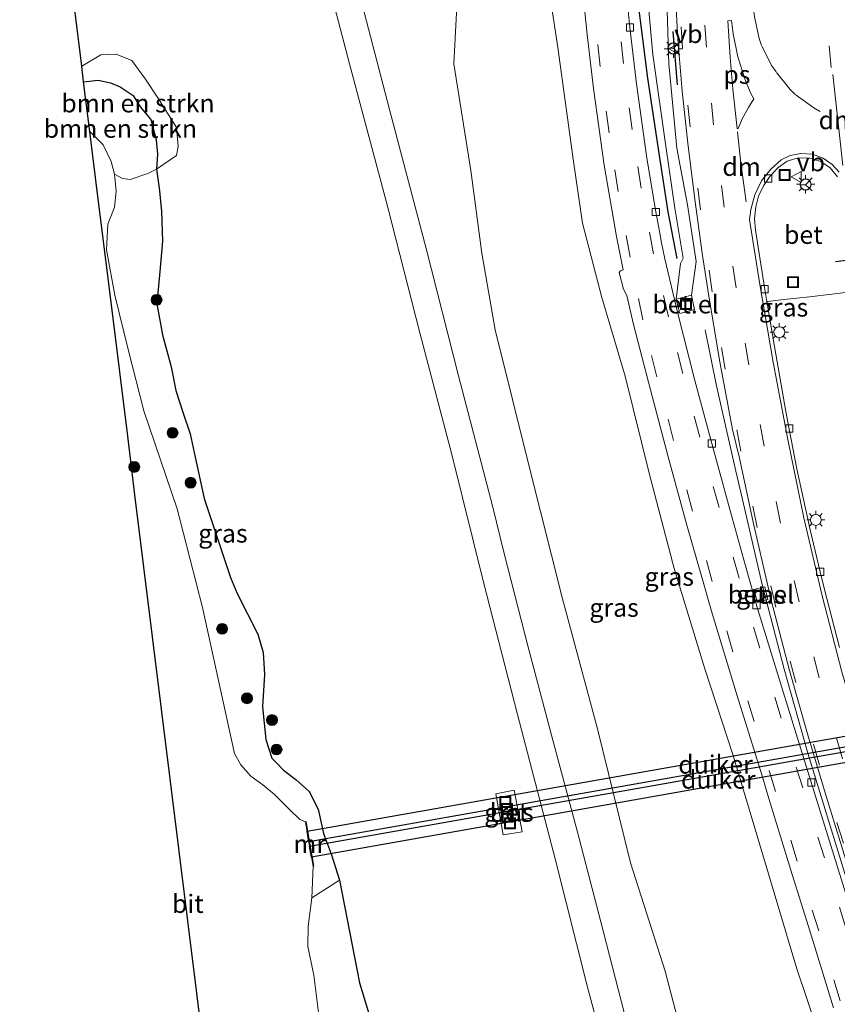
# Model space of a CAD drawing. Units: metres. Extents: x 149997 to 159993, y 406249 to 412503.
# Drawn here: x 150778 to 150890, y 409528 to 409663 of the extents above; entities that cross this region are included whole.
import ezdxf
from ezdxf.enums import TextEntityAlignment as Align

# ---------------------------------------------------------------- set-up
doc = ezdxf.new("R2010")
doc.units = ezdxf.units.M
doc.linetypes.add('VW-3-9_STREEP', pattern=[12, 3, -9])
doc.layers.get('0').update_dxf_attribs({"lineweight": 25})
for name, color, linetype, lineweight in [('B-ME-BV-GELEIDECONSTRUCTIE-GELEIDERAIL-L-B1', 213, 'BV-GELEIDERAIL', 18), ('B-ME-GR-BOMENSTRUIKEN-GV-B6', 93, 'Continuous', 18), ('B-ME-GR-BOOM-S-B1', 93, 'Continuous', 18), ('B-ME-GW-INSTEEKWATERGANG-L-B1', 10, 'Continuous', 25), ('B-ME-GW-KRUINLIJN-L-B1', 93, 'Continuous', 18), ('B-ME-GW-TEENLIJN-L-B1', 93, 'Continuous', 18), ('B-ME-IE-GRASLAND-GV-B6', 93, 'Continuous', 18), ('B-ME-IE-INRICHTINGSELEMENT-S-B1', 253, 'Continuous', 18), ('B-ME-IE-MEUBILAIR_WEGMEUBILAIR-LICHTMAST-S-B1', 8, 'Continuous', 18), ('B-ME-IE-TERREINAFSCHEIDING-HAAG-L-B1', 10, 'Continuous', 25), ('B-ME-IE-TERREINAFSCHEIDING-SCHRIKHEK-L-B1', 10, 'Continuous', 25), ('B-ME-KG-KADASTRAAL-OPNAMEDTMGRENS-L-B1', 10, 'Continuous', 25), ('B-ME-KW-DUIKER-GV-B6', 10, 'Continuous', 25), ('B-ME-MW-MUUR-GV-B6', 8, 'IE-TERREINAFSCHEIDING-KUNSTMATIG', 18), ('B-ME-OG-WATER-GV-B6', 153, 'Continuous', 18), ('B-ME-VH-VERH_SOORT-BETON-OVERIG-GV-B6', 8, 'IE-TERREINAFSCHEIDING-NATUURLIJK-HOUTWAL', 18), ('B-ME-VH-VERH_SOORT-BITUMEN-GV-B6', 8, 'IE-TERREINAFSCHEIDING-NATUURLIJK-HOUTWAL', 18), ('B-ME-VH-VERH_SOORT-GV-B6', 8, 'Continuous', 18), ('B-ME-VV-KOLK-S-B1', 8, 'Continuous', 18), ('B-ME-VW-MARKERING-39STREEP-015-L-B1', 255, 'VW-3-9_STREEP', 18), ('B-ME-VW-MARKERING-DRIEHOEK-L-B1', 7, 'VW-HAAIETAND70-R-B', 18), ('B-ME-VW-MARKERING-STREEP-015-L-B1', 7, 'Continuous', 18), ('B-ME-VW-MARKERING-VLAKMARK-GV-B6', 7, 'Continuous', 18), ('B-ME-VW-MEUBILAIR_WEGMEUBILAIR-RONA-S-B1', 8, 'Continuous', 18), ('B-ME-VW-MEUBILAIR_WEGMEUBILAIR-VERKEERSBORD-S-B1', 8, 'Continuous', 18), ('B-ME-VW-PORTAAL-L-B1', 10, 'Continuous', 25)]:
    doc.layers.add(name, color=color, linetype=linetype, lineweight=lineweight)
doc.styles.add('NLCS-ISO', font='NLCS-ISO.TTF')
doc.linetypes.add('BV-GELEIDERAIL', pattern='A,10,-3,[108,NLCS.SHX,S=1,R=0,X=0,Y=0],-3', length=16)
doc.linetypes.add('IE-TERREINAFSCHEIDING-KUNSTMATIG', pattern='A,4,[82,NLCS.SHX,S=0.75,R=90,X=0,Y=0],4,-2', length=10)
doc.linetypes.add('IE-TERREINAFSCHEIDING-NATUURLIJK-HOUTWAL', pattern='A,7,-1.5,[67,NLCS.SHX,S=0.75,R=45,X=0,Y=0],-1.5,7,-1.5,[70,NLCS.SHX,S=0.75,R=0,X=0,Y=0],-1.5', length=20)
doc.linetypes.add('VW-HAAIETAND70-R-B', pattern='A,0,-0.5,[153,NLCS.SHX,S=1,R=180,X=-0.375,Y=0],-0.5', length=1)

# ---------------------------------------------------------------- blocks, each defined once
blk = doc.blocks.new('put')
for p, q in [((0.75, 0.75), (-0.75, 0.75)), ((-0.75, 0.75), (-0.75, -0.75)), ((0.75, -0.75), (0.75, 0.75)), ((-0.75, -0.75), (0.75, -0.75))]:
    blk.add_line(p, q)
blk.add_lwpolyline([(-0.625, 0.625), (0.625, 0.625), (0.625, -0.625), (-0.625, -0.625)], close=True)
blk = doc.blocks.new('verkeersbord')
for p, q in [((0, 0.75), (-0.75, -0.625)), ((0.75, -0.625), (0, 0.75)), ((-0.75, -0.625), (0.75, -0.625))]:
    blk.add_line(p, q)
blk = doc.blocks.new('wegwijzer')
for q in [(-0.53, -0.53), (0, 0.75), (0.53, -0.53)]:
    blk.add_line((0, 0), q)
blk.add_circle((0, 0), 0.75)
blk = doc.blocks.new('boom')
blk.add_hatch(color=256).paths.add_polyline_path([(-0.75, 0, 1), (0.75, 0, 1)])
blk.add_circle((0, 0), 0.75)
blk = doc.blocks.new('kolk')
blk.add_lwpolyline([(-0.5, -0.5), (0.5, -0.5), (0.5, 0.5), (-0.5, 0.5)], close=True)
blk = doc.blocks.new('lantaarnpaal')
for p, q in [((-0.75, 0), (-1.25, 0)), ((-0.88, 0.88), (-0.53, 0.53)), ((0, 0.75), (0, 1.25)), ((0.53, 0.53), (0.88, 0.88)), ((0.75, 0), (1.25, 0)), ((-0.53, -0.53), (-0.88, -0.88)), ((0, -0.75), (0, -1.25)), ((0.53, -0.53), (0.88, -0.88))]:
    blk.add_line(p, q)
blk.add_circle((0, 0), 0.75)

msp = doc.modelspace()

# ---------------------------------------------------------------- linework, layer by layer
at = {"layer": 'B-ME-BV-GELEIDECONSTRUCTIE-GELEIDERAIL-L-B1'}
for points in [[(150872.07, 409620.037, 8.565), (150873.616, 409612.371, 8.759), (150876.271, 409600.673, 9.336), (150877.212, 409596.799, 9.532)], [(150877.212, 409596.799, 9.532), (150879.895, 409585.122, 9.635), (150882.887, 409573.53, 9.762), (150886.173, 409561.992, 9.908), (150890.871, 409546.713, 10.129), (150895.586, 409531.432, 10.405), (150899.14, 409519.979, 10.608), (150901.506, 409512.35, 10.731)]]:
    msp.add_polyline3d(points, dxfattribs=at)
at = {"layer": 'B-ME-GR-BOMENSTRUIKEN-GV-B6'}
for points in [[(150786.894, 409654.048, 2.969), (150786.628, 409656.196, 3.075), (150789.23, 409657.771, 3.243), (150791.369, 409657.84, 3.295), (150793.502, 409656.957, 3.223), (150795.357, 409654.412, 3.209), (150797.055, 409651.871, 3.253), (150799.636, 409647.768, 3.213), (150799.854, 409645.217, 3.185), (150799.631, 409643.964, 3.039), (150796.883, 409642.093, 2.831), (150797.013, 409644.143, 2.855), (150796.816, 409646.087, 2.877), (150796.104, 409648.864, 2.933), (150794.661, 409650.618, 2.999), (150793.673, 409652.151, 3.021), (150791.909, 409653.34, 3.023), (150790.55, 409653.89, 2.993), (150788.894, 409654.277, 2.961), (150786.894, 409654.048, 2.969)], [(150791.135, 409641.374, 1.857), (150790.649, 409643.137, 1.857), (150789.588, 409645.405, 1.857), (150787.741, 409647.229, 1.857), (150786.894, 409654.048, 2.969), (150788.894, 409654.277, 2.961), (150790.55, 409653.89, 2.993), (150791.909, 409653.34, 3.023), (150793.673, 409652.151, 3.021), (150794.661, 409650.618, 2.999), (150796.104, 409648.864, 2.933), (150796.816, 409646.087, 2.877), (150797.013, 409644.143, 2.855), (150796.883, 409642.093, 2.831), (150795.667, 409641.467, 2.649), (150793.255, 409640.666, 2.453), (150792.207, 409640.79, 2.399), (150791.135, 409641.374, 1.857)], [(150825.365, 409500.565, 1.857), (150825.286, 409502.651, 1.857), (150824.385, 409505.167, 1.857), (150822.529, 409513.199, 1.857), (150819.235, 409525.353, 1.857), (150818.425, 409531.549, 1.857), (150817.614, 409535.512, 1.857), (150817.679, 409538.301, 1.857), (150818.154, 409542.163, 1.857), (150821.946, 409544.592, 3.205), (150824.697, 409530.501, 3.281), (150829.216, 409515.615, 3.081), (150830.69, 409511.845, 3.177), (150832.544, 409508.29, 3.235), (150833.432, 409505.281, 3.343), (150833.477, 409503.379, 3.205), (150832.745, 409501.489, 3.149), (150828.378, 409500.032, 2.305), (150825.365, 409500.565, 1.857)]]:
    msp.add_polyline3d(points, dxfattribs=at)
at = {"layer": 'B-ME-GW-INSTEEKWATERGANG-L-B1'}
msp.add_polyline3d([(150786.894, 409654.048, 2.969), (150788.894, 409654.277, 2.961), (150790.55, 409653.89, 2.993), (150791.909, 409653.34, 3.023), (150793.673, 409652.151, 3.021), (150794.661, 409650.618, 2.999), (150796.104, 409648.864, 2.933), (150796.816, 409646.087, 2.877), (150797.013, 409644.143, 2.855), (150796.883, 409642.093, 2.831), (150797.307, 409639.112, 2.793), (150797.574, 409636.253, 2.799), (150797.707, 409632.198, 2.701), (150797.329, 409628.051, 2.651), (150796.942, 409623.615, 2.589), (150797.684, 409619.344, 2.477), (150798.9, 409614.98, 2.477), (150799.529, 409611.733, 2.487), (150800.474, 409608.753, 2.511), (150801.49, 409605.797, 2.575), (150802.157, 409602.57, 2.521), (150803.43, 409596.916, 2.479), (150804.466, 409593.78, 2.503), (150807.008, 409586.105, 2.593), (150807.946, 409583.918, 2.631), (150810.789, 409578.331, 2.719), (150811.491, 409575.811, 2.761), (150811.701, 409572.804, 2.755), (150811.404, 409568.378, 2.579), (150811.853, 409563.888, 2.657), (150812.664, 409561.339, 2.789), (150813.268, 409560.729, 2.875), (150814.264, 409559.652, 2.953), (150815.995, 409558.387, 3.073), (150817.817, 409556.753, 3.095), (150819.017, 409554.328, 3.097), (150819.76, 409550.973, 3.125), (150820.847, 409548.065, 3.145), (150821.946, 409544.592, 3.205), (150824.697, 409530.501, 3.281), (150829.216, 409515.615, 3.081)], dxfattribs=at)
at = {"layer": 'B-ME-GW-KRUINLIJN-L-B1'}
for points in [[(150870.216, 409624.794, 8.321), (150870.845, 409629.404, 8.429), (150869.672, 409637.162, 8.306), (150868.215, 409644.936, 8.113), (150867.096, 409656.493, 7.9), (150866.714, 409668.186, 7.722), (150865.643, 409693.21, 7.357), (150865.831, 409703.443, 7.36)], [(150849.275, 409691.359, 6.183), (150849.434, 409675.028, 6.372), (150851.895, 409658.77, 6.673), (150854.022, 409643.121, 7.066)], [(150896.672, 409490.448, 10.052), (150895.939, 409495.292, 10.1), (150892.529, 409505, 9.915), (150888.684, 409520.491, 9.759), (150884.64, 409532.438, 9.407), (150880.767, 409545.467, 9.165), (150875.883, 409561.809, 8.925), (150872.015, 409573.562, 8.608), (150867.817, 409587.302, 8.344), (150864.468, 409600.218, 8.18), (150861.135, 409613.699, 7.921), (150857.908, 409624.483, 7.612), (150855.28, 409634.651, 7.239), (150854.022, 409643.121, 7.066)]]:
    msp.add_polyline3d(points, dxfattribs=at)
at = {"layer": 'B-ME-GW-TEENLIJN-L-B1'}
for points in [[(150849.275, 409691.359, 6.183), (150838.617, 409675.817, 5.584), (150837.647, 409656.521, 5.538), (150839.947, 409641.906, 5.594)], [(150868.104, 409624.241, 7.936), (150868.711, 409629.125, 7.869), (150869.068, 409629.889, 7.864), (150867.908, 409636.728, 7.653), (150866.709, 409645.233, 7.489), (150864.904, 409657.795, 7.159), (150863.944, 409668.377, 6.971), (150861.584, 409688.998, 6.639)], [(150879.019, 409481.049, 5.619), (150876.798, 409491.446, 5.823), (150874.323, 409502.304, 5.94), (150870.669, 409516.521, 5.874), (150866.577, 409532.127, 5.892), (150861.842, 409546.984, 5.866), (150857.301, 409565.324, 5.814), (150852.49, 409583.345, 5.764), (150848.053, 409600.934, 5.723), (150843.296, 409620.037, 5.642), (150841.469, 409630.56, 5.58), (150839.947, 409641.906, 5.594)]]:
    msp.add_polyline3d(points, dxfattribs=at)
at = {"layer": 'B-ME-IE-GRASLAND-GV-B6'}
for points in [[(150870.669, 409516.521, 5.874), (150866.577, 409532.127, 5.892), (150861.842, 409546.984, 5.866), (150857.301, 409565.324, 5.814), (150852.49, 409583.345, 5.764), (150848.053, 409600.934, 5.723), (150843.296, 409620.037, 5.642), (150841.469, 409630.56, 5.58), (150839.947, 409641.906, 5.594), (150837.647, 409656.521, 5.538), (150838.617, 409675.817, 5.584), (150849.275, 409691.359, 6.183), (150849.434, 409675.028, 6.372), (150851.895, 409658.77, 6.673), (150854.022, 409643.121, 7.066)], [(150829.216, 409515.615, 3.081), (150824.697, 409530.501, 3.281), (150821.946, 409544.592, 3.205), (150820.847, 409548.065, 3.145), (150819.76, 409550.973, 3.125), (150819.017, 409554.328, 3.097), (150817.817, 409556.753, 3.095), (150815.995, 409558.387, 3.073), (150814.264, 409559.652, 2.953), (150813.268, 409560.729, 2.875), (150812.664, 409561.339, 2.789), (150811.853, 409563.888, 2.657), (150811.404, 409568.378, 2.579), (150811.701, 409572.804, 2.755), (150811.491, 409575.811, 2.761), (150810.789, 409578.331, 2.719), (150807.946, 409583.918, 2.631), (150807.008, 409586.105, 2.593), (150804.466, 409593.78, 2.503), (150803.43, 409596.916, 2.479), (150802.157, 409602.57, 2.521), (150801.49, 409605.797, 2.575), (150800.474, 409608.753, 2.511), (150799.529, 409611.733, 2.487), (150798.9, 409614.98, 2.477), (150797.684, 409619.344, 2.477), (150796.942, 409623.615, 2.589), (150797.329, 409628.051, 2.651), (150797.707, 409632.198, 2.701), (150797.574, 409636.253, 2.799), (150797.307, 409639.112, 2.793), (150796.883, 409642.093, 2.831), (150799.631, 409643.964, 3.039), (150799.854, 409645.217, 3.185), (150799.636, 409647.768, 3.213), (150797.055, 409651.871, 3.253), (150795.357, 409654.412, 3.209), (150793.502, 409656.957, 3.223), (150791.369, 409657.84, 3.295), (150789.23, 409657.771, 3.243), (150786.628, 409656.196, 3.075), (150782.889, 409686.305, 5.445)], [(150838.617, 409675.817, 5.584), (150837.647, 409656.521, 5.538), (150839.947, 409641.906, 5.594), (150841.469, 409630.56, 5.58), (150843.296, 409620.037, 5.642), (150848.053, 409600.934, 5.723), (150852.49, 409583.345, 5.764), (150857.301, 409565.324, 5.814), (150861.842, 409546.984, 5.866), (150866.577, 409532.127, 5.892), (150870.669, 409516.521, 5.874)], [(150888.684, 409520.491, 9.759), (150884.64, 409532.438, 9.407), (150880.767, 409545.467, 9.165), (150875.883, 409561.809, 8.925), (150872.015, 409573.562, 8.608), (150867.817, 409587.302, 8.344), (150864.468, 409600.218, 8.18), (150861.135, 409613.699, 7.921), (150857.908, 409624.483, 7.612), (150855.28, 409634.651, 7.239), (150854.022, 409643.121, 7.066), (150851.895, 409658.77, 6.673), (150849.434, 409675.028, 6.372)], [(150819.557, 409671.035, 5.329), (150823.349, 409656.531, 5.287), (150828.596, 409636.833, 5.269), (150832.957, 409619.646, 5.337), (150837.34, 409602.957, 5.351), (150841.707, 409585.452, 5.391), (150846.341, 409567.322, 5.355), (150851.532, 409547.525, 5.411), (150855.885, 409530.119, 5.409), (150857.818, 409522.922, 5.399)], [(150854.923, 409670.413, 6.729), (150855.884, 409660.543, 6.931), (150856.791, 409653.125, 7.079), (150858.253, 409642.602, 7.359), (150859.932, 409632.822, 7.6), (150860.837, 409628.256, 7.719), (150860.454, 409628.135, 7.694), (150860.281, 409627.925, 7.686), (150860.904, 409625.599, 7.754), (150861.352, 409624.747, 7.784), (150862.267, 409620.783, 7.914), (150864.571, 409611.833, 8.157), (150866.998, 409602.64, 8.323), (150869.586, 409593.269, 8.467), (150871.716, 409585.793, 8.582), (150872.965, 409581.484, 8.672), (150876.48, 409569.885, 8.903), (150879.838, 409559.027, 9.129), (150880.829, 409555.799, 9.196), (150884.016, 409545.36, 9.381), (150886.469, 409537.492, 9.54), (150889.681, 409527.109, 9.769)], [(150892.526, 409538.879, 9.427), (150889.3, 409549.362, 9.196), (150885.936, 409560.244, 8.961), (150882.593, 409570.992, 8.743), (150879.116, 409582.311, 8.565), (150879.075, 409582.547, 8.572), (150877.589, 409587.672, 8.469), (150875.533, 409595.073, 8.333), (150872.992, 409604.469, 8.145), (150870.686, 409613.083, 7.999), (150868.354, 409622.3, 7.847), (150866.537, 409629.767, 7.669), (150866.099, 409631.979, 7.609), (150865.853, 409633.288, 7.58), (150865.312, 409636.201, 7.52), (150864.07, 409643.581, 7.358), (150862.672, 409653.777, 7.126), (150861.776, 409661.489, 6.911), (150860.845, 409670.662, 6.758)], [(150860.999, 409526.427, 5.455), (150857.799, 409538.889, 5.441), (150854.527, 409551.375, 5.453), (150851.213, 409563.78, 5.419), (150847.793, 409576.726, 5.387), (150844.528, 409589.384, 5.448), (150842.929, 409595.898, 5.44), (150838.248, 409613.719, 5.408), (150833.82, 409631.205, 5.416), (150828.821, 409650.268, 5.358), (150823.928, 409669.075, 5.362)], [(150867.82, 409669.38, 7.688), (150868.334, 409659.879, 7.833), (150868.936, 409652.761, 7.93), (150869.714, 409645.655, 8.028), (150870.68, 409637.894, 8.171), (150871.717, 409630.252, 8.351), (150872.656, 409624.122, 8.447), (150874.112, 409615.663, 8.547), (150875.813, 409606.403, 8.628), (150876.792, 409602.452, 8.696), (150878.652, 409593.685, 8.779), (150881.144, 409582.993, 8.891), (150883.655, 409573.32, 9.028), (150886.085, 409564.667, 9.119), (150888.66, 409556.115, 9.22), (150891.904, 409545.576, 9.392)], [(150866.714, 409668.186, 7.722), (150867.096, 409656.493, 7.9), (150868.215, 409644.936, 8.113), (150869.672, 409637.162, 8.306), (150870.845, 409629.404, 8.429), (150870.216, 409624.794, 8.321), (150868.104, 409624.241, 7.936), (150868.711, 409629.125, 7.869), (150869.068, 409629.889, 7.864), (150867.908, 409636.728, 7.653), (150866.709, 409645.233, 7.489), (150864.904, 409657.795, 7.159), (150863.944, 409668.377, 6.971)], [(150863.944, 409668.377, 6.971), (150864.904, 409657.795, 7.159), (150866.709, 409645.233, 7.489), (150867.908, 409636.728, 7.653), (150869.068, 409629.889, 7.864), (150868.711, 409629.125, 7.869), (150868.104, 409624.241, 7.936)], [(150868.104, 409624.241, 7.936), (150868.587, 409622.291, 7.965), (150870.64, 409622.836, 8.323), (150870.216, 409624.794, 8.321), (150870.845, 409629.404, 8.429), (150869.672, 409637.162, 8.306), (150868.215, 409644.936, 8.113), (150867.096, 409656.493, 7.9), (150866.714, 409668.186, 7.722)], [(150854.022, 409643.121, 7.066), (150855.28, 409634.651, 7.239), (150857.908, 409624.483, 7.612), (150861.135, 409613.699, 7.921), (150864.468, 409600.218, 8.18), (150867.817, 409587.302, 8.344), (150872.015, 409573.562, 8.608), (150875.883, 409561.809, 8.925), (150880.767, 409545.467, 9.165), (150884.64, 409532.438, 9.407), (150888.684, 409520.491, 9.759)], [(150818.154, 409542.163, 1.857), (150818.332, 409546.518, 1.857), (150818.43, 409546.534, 2.707), (150817.398, 409552.606, 2.707), (150817.299, 409552.59, 1.857), (150816.52, 409552.918, 1.857), (150815.04, 409554.337, 1.857), (150813.069, 409556.336, 1.857), (150811.451, 409557.682, 1.857), (150809.825, 409558.833, 1.857), (150808.443, 409560.417, 1.857), (150807.579, 409561.941, 1.857), (150803.16, 409581.997, 1.857), (150799.7, 409595.493, 1.857), (150795.135, 409608.918, 1.857), (150792.979, 409617.357, 1.857), (150791.154, 409624.812, 1.857), (150790.021, 409631.011, 1.857), (150790.198, 409634.522, 1.857), (150791.109, 409636.883, 1.857), (150791.329, 409639.037, 1.857), (150791.135, 409641.374, 1.857), (150792.207, 409640.79, 2.399), (150793.255, 409640.666, 2.453), (150795.667, 409641.467, 2.649), (150796.883, 409642.093, 2.831), (150797.307, 409639.112, 2.793), (150797.574, 409636.253, 2.799), (150797.707, 409632.198, 2.701), (150797.329, 409628.051, 2.651), (150796.942, 409623.615, 2.589), (150797.684, 409619.344, 2.477), (150798.9, 409614.98, 2.477), (150799.529, 409611.733, 2.487), (150800.474, 409608.753, 2.511), (150801.49, 409605.797, 2.575), (150802.157, 409602.57, 2.521), (150803.43, 409596.916, 2.479), (150804.466, 409593.78, 2.503), (150807.008, 409586.105, 2.593), (150807.946, 409583.918, 2.631), (150810.789, 409578.331, 2.719), (150811.491, 409575.811, 2.761), (150811.701, 409572.804, 2.755), (150811.404, 409568.378, 2.579), (150811.853, 409563.888, 2.657), (150812.664, 409561.339, 2.789), (150813.268, 409560.729, 2.875), (150814.264, 409559.652, 2.953), (150815.995, 409558.387, 3.073), (150817.817, 409556.753, 3.095), (150819.017, 409554.328, 3.097), (150819.76, 409550.973, 3.125), (150820.847, 409548.065, 3.145), (150821.946, 409544.592, 3.205), (150818.154, 409542.163, 1.857)], [(150890.486, 409576.507, 8.811), (150888.391, 409584.622, 8.719), (150887.839, 409586.884, 8.686), (150886.456, 409592.618, 8.656), (150884.661, 409600.981, 8.552), (150883.59, 409606.418, 8.465), (150883.127, 409608.833, 8.465), (150881.563, 409617.767, 8.342), (150880.532, 409623.911, 8.237), (150880.735, 409623.945, 8.389), (150882.431, 409624.138, 8.515), (150886.36, 409624.58, 8.594), (150889.443, 409624.942, 8.496), (150892.096, 409625.244, 8.338)], [(150878.741, 409584.446, 8.665), (150879.265, 409582.67, 8.693), (150880.687, 409583.076, 8.969), (150880.27, 409584.832, 8.964), (150878.741, 409584.446, 8.665)], [(150845.906, 409556.95, 5.316), (150843.404, 409556.442, 5.329), (150844.415, 409550.793, 5.321), (150846.984, 409551.232, 5.313), (150845.906, 409556.95, 5.316)]]:
    msp.add_polyline3d(points, dxfattribs=at)
at = {"layer": 'B-ME-IE-TERREINAFSCHEIDING-HAAG-L-B1'}
msp.add_polyline3d([(150868.246, 409629.811, 7.774), (150867.006, 409636.243, 7.619), (150865.802, 409643.937, 7.451), (150864.223, 409654.565, 7.198), (150862.864, 409665.399, 7)], dxfattribs=at)
at = {"layer": 'B-ME-IE-TERREINAFSCHEIDING-SCHRIKHEK-L-B1'}
msp.add_line((150868.301, 409653.657, 7.996), (150867.675, 409660.937, 7.912), dxfattribs=at)
at = {"layer": 'B-ME-KG-KADASTRAAL-OPNAMEDTMGRENS-L-B1'}
msp.add_polyline3d([(150807.249, 409490.145, 1.857), (150793.928, 409597.405, 1.857), (150793.495, 409600.894, 1.857), (150792.928, 409605.464, 1.857), (150790.784, 409622.724, 1.857), (150789.113, 409636.183, 1.857), (150788.894, 409637.943, 1.857), (150787.741, 409647.229, 1.857), (150786.894, 409654.048, 2.969), (150786.628, 409656.196, 3.075), (150782.889, 409686.305, 5.445), (150782.171, 409692.086, 5.34), (150781.436, 409698.004, 5.294), (150779.602, 409712.77, 3.878), (150778.707, 409719.978, 3.165), (150778.222, 409723.882, 2.973), (150778.173, 409724.952, 2.948), (150778.1266, 409725.9602, 2.8115), (150783.1244, 409727.5811, 2.9492), (150798.2401, 409732.4834, 3.2788), (150812.2297, 409737.0205, 4.1135), (150824.4093, 409740.034, 5.1768), (150831.5969, 409741.8124, 5.3045)], dxfattribs=at)
at = {"layer": 'B-ME-KW-DUIKER-GV-B6'}
for points in [[(150817.768, 409549.832, 1.9), (150817.517, 409551.31, 1.9), (150929.232, 409571.067, 1.9), (150929.484, 409569.589, 1.9), (150817.768, 409549.832, 1.9)], [(150929.887, 409567.534, 1.9), (150818.12, 409547.765, 1.9), (150817.868, 409549.243, 1.9), (150929.635, 409569.012, 1.9), (150929.887, 409567.534, 1.9)]]:
    msp.add_polyline3d(points, dxfattribs=at)
at = {"layer": 'B-ME-MW-MUUR-GV-B6'}
msp.add_polyline3d([(150818.332, 409546.518, 1.857), (150817.818, 409549.538, 1.857), (150817.299, 409552.59, 1.857), (150817.398, 409552.606, 2.707), (150818.43, 409546.534, 2.707), (150818.332, 409546.518, 1.857)], dxfattribs=at)
at = {"layer": 'B-ME-OG-WATER-GV-B6'}
msp.add_polyline3d([(150807.249, 409490.145, 1.857), (150793.928, 409597.405, 1.857), (150793.495, 409600.894, 1.857), (150792.928, 409605.464, 1.857), (150790.784, 409622.724, 1.857), (150789.113, 409636.183, 1.857), (150788.894, 409637.943, 1.857), (150787.741, 409647.229, 1.857), (150789.588, 409645.405, 1.857), (150790.649, 409643.137, 1.857), (150791.135, 409641.374, 1.857), (150791.329, 409639.037, 1.857), (150791.109, 409636.883, 1.857), (150790.198, 409634.522, 1.857), (150790.021, 409631.011, 1.857), (150791.154, 409624.812, 1.857), (150792.979, 409617.357, 1.857), (150795.135, 409608.918, 1.857), (150799.7, 409595.493, 1.857), (150803.16, 409581.997, 1.857), (150807.579, 409561.941, 1.857), (150808.443, 409560.417, 1.857), (150809.825, 409558.833, 1.857), (150811.451, 409557.682, 1.857), (150813.069, 409556.336, 1.857), (150815.04, 409554.337, 1.857), (150816.52, 409552.918, 1.857), (150817.299, 409552.59, 1.857), (150817.818, 409549.538, 1.857), (150818.332, 409546.518, 1.857), (150818.154, 409542.163, 1.857), (150817.679, 409538.301, 1.857), (150817.614, 409535.512, 1.857), (150818.425, 409531.549, 1.857), (150819.235, 409525.353, 1.857)], dxfattribs=at)
at = {"layer": 'B-ME-VH-VERH_SOORT-BETON-OVERIG-GV-B6'}
for points in [[(150892.096, 409625.244, 8.338), (150889.443, 409624.942, 8.496), (150886.36, 409624.58, 8.594), (150882.431, 409624.138, 8.515), (150880.735, 409623.945, 8.389), (150880.532, 409623.911, 8.237), (150880.253, 409625.573, 8.209), (150878.989, 409633.696, 8.111), (150878.851, 409635.267, 8.083), (150879.008, 409636.919, 8.062), (150879.404, 409638.377, 8.037), (150880.078, 409639.811, 8.018), (150880.84, 409640.923, 7.989), (150880.978, 409641.117, 7.996), (150882.054, 409642.276, 8.016), (150883.331, 409643.181, 8.016), (150884.841, 409643.615, 8.018), (150886.412, 409643.568, 8.006), (150887.917, 409643.119, 8.009), (150889.219, 409642.25, 8.013), (150890.204, 409641.026, 8.004)], [(150846.984, 409551.232, 5.313), (150844.415, 409550.793, 5.321), (150843.404, 409556.442, 5.329), (150845.906, 409556.95, 5.316), (150846.984, 409551.232, 5.313)]]:
    msp.add_polyline3d(points, dxfattribs=at)
at = {"layer": 'B-ME-VH-VERH_SOORT-BITUMEN-GV-B6'}
for points in [[(150859.054, 409705.014, 6.202), (150859.229, 409696.752, 6.294), (150859.359, 409692.206, 6.375), (150859.657, 409685.956, 6.473), (150860.06, 409679.997, 6.6), (150860.845, 409670.662, 6.758), (150861.776, 409661.489, 6.911), (150862.672, 409653.777, 7.126), (150864.07, 409643.581, 7.358), (150865.312, 409636.201, 7.52), (150865.853, 409633.288, 7.58), (150866.099, 409631.979, 7.609), (150866.537, 409629.767, 7.669), (150868.354, 409622.3, 7.847), (150870.686, 409613.083, 7.999), (150872.992, 409604.469, 8.145), (150875.533, 409595.073, 8.333), (150877.589, 409587.672, 8.469), (150879.075, 409582.547, 8.572), (150879.116, 409582.311, 8.565), (150882.593, 409570.992, 8.743), (150885.936, 409560.244, 8.961), (150889.3, 409549.362, 9.196), (150892.526, 409538.879, 9.427)], [(150857.818, 409522.922, 5.399), (150855.885, 409530.119, 5.409), (150851.532, 409547.525, 5.411), (150846.341, 409567.322, 5.355), (150841.707, 409585.452, 5.391), (150837.34, 409602.957, 5.351), (150832.957, 409619.646, 5.337), (150828.596, 409636.833, 5.269), (150823.349, 409656.531, 5.287), (150819.557, 409671.035, 5.329)], [(150889.681, 409527.109, 9.769), (150886.469, 409537.492, 9.54), (150884.016, 409545.36, 9.381), (150880.829, 409555.799, 9.196), (150879.838, 409559.027, 9.129), (150876.48, 409569.885, 8.903), (150872.965, 409581.484, 8.672), (150871.716, 409585.793, 8.582), (150869.586, 409593.269, 8.467), (150866.998, 409602.64, 8.323), (150864.571, 409611.833, 8.157), (150862.267, 409620.783, 7.914), (150861.352, 409624.747, 7.784), (150860.904, 409625.599, 7.754), (150860.281, 409627.925, 7.686), (150860.454, 409628.135, 7.694), (150860.837, 409628.256, 7.719), (150859.932, 409632.822, 7.6), (150858.253, 409642.602, 7.359), (150856.791, 409653.125, 7.079), (150855.884, 409660.543, 6.931), (150854.923, 409670.413, 6.729)], [(150823.928, 409669.075, 5.362), (150828.821, 409650.268, 5.358), (150833.82, 409631.205, 5.416), (150838.248, 409613.719, 5.408), (150842.929, 409595.898, 5.44), (150844.528, 409589.384, 5.448), (150847.793, 409576.726, 5.387), (150851.213, 409563.78, 5.419), (150854.527, 409551.375, 5.453), (150857.799, 409538.889, 5.441), (150860.999, 409526.427, 5.455)], [(150891.904, 409545.576, 9.392), (150888.66, 409556.115, 9.22), (150886.085, 409564.667, 9.119), (150883.655, 409573.32, 9.028), (150881.144, 409582.993, 8.891), (150878.652, 409593.685, 8.779), (150876.792, 409602.452, 8.696), (150875.813, 409606.403, 8.628), (150874.112, 409615.663, 8.547), (150872.656, 409624.122, 8.447), (150871.717, 409630.252, 8.351), (150870.68, 409637.894, 8.171), (150869.714, 409645.655, 8.028), (150868.936, 409652.761, 7.93), (150868.334, 409659.879, 7.833), (150867.82, 409669.38, 7.688)], [(150890.204, 409641.026, 8.004), (150889.219, 409642.25, 8.013), (150887.917, 409643.119, 8.009), (150886.412, 409643.568, 8.006), (150884.841, 409643.615, 8.018), (150883.331, 409643.181, 8.016), (150882.054, 409642.276, 8.016), (150880.978, 409641.117, 7.996), (150880.84, 409640.923, 7.989), (150880.078, 409639.811, 8.018), (150879.404, 409638.377, 8.037), (150879.008, 409636.919, 8.062), (150878.851, 409635.267, 8.083), (150878.989, 409633.696, 8.111), (150880.253, 409625.573, 8.209), (150880.532, 409623.911, 8.237), (150881.563, 409617.767, 8.342), (150883.127, 409608.833, 8.465), (150883.59, 409606.418, 8.465), (150884.661, 409600.981, 8.552), (150886.456, 409592.618, 8.656), (150887.839, 409586.884, 8.686), (150888.391, 409584.622, 8.719), (150890.486, 409576.507, 8.811)]]:
    msp.add_polyline3d(points, dxfattribs=at)
at = {"layer": 'B-ME-VH-VERH_SOORT-GV-B6'}
for points in [[(150870.64, 409622.836, 8.323), (150868.587, 409622.291, 7.965), (150868.104, 409624.241, 7.936), (150870.216, 409624.794, 8.321), (150870.64, 409622.836, 8.323)], [(150879.265, 409582.67, 8.693), (150878.741, 409584.446, 8.665), (150880.27, 409584.832, 8.964), (150880.687, 409583.076, 8.969), (150879.265, 409582.67, 8.693)]]:
    msp.add_polyline3d(points, dxfattribs=at)
at = {"layer": 'B-ME-VW-MARKERING-39STREEP-015-L-B1'}
msp.add_line((150889.356, 409655.994, 7.792), (150888.42, 409665.23, 7.639), dxfattribs=at)
for points in [[(150907.993, 409494.877, 10.228), (150904.733, 409505.385, 10.071), (150901.134, 409517.015, 9.888), (150897.67, 409528.187, 9.69), (150894.32, 409538.978, 9.509), (150891.019, 409549.647, 9.313), (150887.755, 409560.346, 9.148), (150884.495, 409571.712, 9.016), (150881.786, 409582.006, 8.883), (150879.223, 409592.935, 8.766), (150876.98, 409603.397, 8.686), (150874.824, 409614.666, 8.569), (150873.037, 409625.265, 8.433), (150871.425, 409636.49, 8.213), (150870.004, 409647.879, 8.009), (150868.981, 409658.609, 7.868), (150868.279, 409670.045, 7.701), (150867.848, 409679.926, 7.556), (150867.248, 409692.59, 7.343), (150866.723, 409704.68, 7.148)], [(150902.448, 409489.57, 10.429), (150899.429, 409499.334, 10.284), (150896.48, 409508.907, 10.127), (150893.522, 409518.473, 9.958), (150890.58, 409528.05, 9.739), (150887.639, 409537.623, 9.532), (150884.692, 409547.192, 9.334), (150881.731, 409556.756, 9.149), (150878.786, 409566.328, 8.955), (150875.869, 409575.915, 8.77), (150873.054, 409585.541, 8.574), (150870.363, 409595.199, 8.419), (150867.751, 409604.893, 8.254), (150865.464, 409613.615, 8.104), (150863.541, 409621.413, 7.91), (150861.779, 409630.03, 7.69), (150860.148, 409639.006, 7.478), (150858.911, 409647.073, 7.262), (150857.706, 409656.161, 7.051), (150856.723, 409665.201, 6.864), (150855.873, 409674.362, 6.686), (150855.218, 409683.405, 6.54), (150854.694, 409693.584, 6.392)], [(150905.743, 409491.591, 10.354), (150903.222, 409499.698, 10.245), (150900.264, 409509.287, 10.075), (150897.298, 409518.876, 9.888), (150894.334, 409528.459, 9.695), (150891.373, 409538.044, 9.488), (150888.42, 409547.632, 9.279), (150885.457, 409557.232, 9.069), (150882.509, 409566.809, 8.873), (150879.574, 409576.401, 8.703), (150876.723, 409586.012, 8.525), (150873.985, 409595.664, 8.355), (150871.341, 409605.328, 8.154), (150869.038, 409614.048, 8.018), (150867.046, 409621.821, 7.888), (150865.008, 409630.473, 7.688), (150863.326, 409639.485, 7.479), (150862.066, 409647.529, 7.276), (150860.876, 409656.548, 7.073), (150859.873, 409665.677, 6.881), (150859.021, 409674.725, 6.714), (150858.355, 409683.888, 6.551), (150857.882, 409693.723, 6.39)], [(150887.852, 409649.989, 7.899), (150886.969, 409650.466, 7.898), (150884.484, 409652.279, 7.872), (150883.745, 409653.018, 7.863), (150881.805, 409655.402, 7.847), (150881.227, 409656.255, 7.837), (150879.819, 409659.027, 7.815), (150879.481, 409660.005, 7.804), (150878.85, 409663.006, 7.782), (150878.725, 409664.004, 7.767), (150878.412, 409667.05, 7.737), (150878.325, 409668.052, 7.722), (150877.86, 409676.111, 7.595)], [(150911.068, 409496.013, 10.146), (150907.975, 409506.084, 9.993), (150904.202, 409518.155, 9.797), (150900.791, 409529.141, 9.597), (150897.406, 409540.048, 9.427), (150894.151, 409550.579, 9.241), (150890.902, 409561.222, 9.092), (150887.718, 409572.317, 8.941), (150884.963, 409582.765, 8.813), (150882.407, 409593.56, 8.685), (150880.188, 409604.116, 8.603), (150878.067, 409615.237, 8.496), (150876.309, 409625.805, 8.379), (150874.694, 409636.867, 8.212), (150873.244, 409648.137, 8.043), (150872.246, 409658.809, 7.893), (150871.517, 409670.242, 7.719)]]:
    msp.add_polyline3d(points, dxfattribs=at)
at = {"layer": 'B-ME-VW-MARKERING-DRIEHOEK-L-B1'}
msp.add_line((150890.97, 409642.558, 7.991), (150889.557, 409655.049, 7.805), dxfattribs=at)
msp.add_polyline3d([(150877.712, 409637.596, 8.117), (150876.985, 409642.899, 8.059), (150876.492, 409647.211, 8.018)], dxfattribs=at)
at = {"layer": 'B-ME-VW-MARKERING-STREEP-015-L-B1'}
for points in [[(150878.148, 409635.155, 8.128), (150878.332, 409636.559, 8.118), (150878.886, 409638.572, 8.076), (150879.814, 409640.454, 8.046), (150881.077, 409642.095, 8.023), (150882.494, 409643.366, 8.024), (150883.745, 409643.947, 8.026), (150885.176, 409644.209, 8.031), (150886.798, 409644.117, 8.02), (150888.268, 409643.587, 8.008), (150889.497, 409642.733, 8.008), (150890.46, 409641.661, 8.01)], [(150914.211, 409496.77, 10.116), (150911.064, 409507.012, 9.929), (150907.273, 409519.23, 9.763), (150903.919, 409530.106, 9.551), (150900.466, 409541.227, 9.351), (150897.24, 409551.601, 9.193), (150893.96, 409562.279, 9.044), (150890.808, 409573.167, 8.887), (150888.102, 409583.556, 8.758), (150885.613, 409594.287, 8.651), (150883.391, 409605.005, 8.521), (150881.409, 409615.618, 8.407), (150879.59, 409626.259, 8.258), (150878.148, 409635.155, 8.128)]]:
    msp.add_polyline3d(points, dxfattribs=at)
at = {"layer": 'B-ME-VW-MARKERING-VLAKMARK-GV-B6'}
msp.add_polyline3d([(150875.168, 409662.416, 7.819), (150875.673, 409662.467, 7.816), (150875.895, 409660.612, 7.836), (150876.559, 409657.473, 7.873), (150877.513, 409654.479, 7.894), (150878.308, 409652.556, 7.914), (150878.758, 409651.707, 7.93), (150878.029, 409650.548, 7.961), (150877.141, 409648.984, 7.992), (150876.604, 409647.645, 8.014), (150876.452, 409647.65, 8.014), (150875.889, 409653.064, 7.947), (150875.503, 409657.416, 7.887), (150875.168, 409662.416, 7.819)], dxfattribs=at)
at = {"layer": 'B-ME-VW-PORTAAL-L-B1'}
msp.add_line((150889.966, 409629.421, 8.315), (150907.237, 409631.479, 7.632), dxfattribs=at)

# ---------------------------------------------------------------- block references
at = {"layer": 'B-ME-GR-BOOM-S-B1', "rotation": 90}
for p in [(150796.892, 409624.162, 2.499), (150799.075, 409605.923, 2.331), (150793.831, 409601.249, 1.857), (150801.543, 409599.079, 2.311), (150805.873, 409579.047, 2.141), (150809.285, 409569.531, 2.429), (150812.707, 409566.541, 2.811), (150813.329, 409562.507, 2.847)]:
    msp.add_blockref('boom', p, dxfattribs=at)
at = {"layer": 'B-ME-IE-INRICHTINGSELEMENT-S-B1', "rotation": 90}
for p in [(150882.986, 409641.284, 6.662), (150884.117, 409626.584, 7.218), (150869.455, 409623.582, 6.385), (150879.353, 409583.608, 7.56), (150844.7, 409555.306, 5.331), (150844.916, 409554.341, 5.334), (150845.007, 409553.284, 5.331), (150845.315, 409552.398, 5.322)]:
    msp.add_blockref('put', p, dxfattribs=at)
at = {"layer": 'B-ME-IE-MEUBILAIR_WEGMEUBILAIR-LICHTMAST-S-B1', "rotation": 90}
for p in [(150867.722, 409658.592, 7.873), (150885.843, 409639.998, 8.348), (150882.24, 409619.726, 8.48), (150887.251, 409593.988, 8.752)]:
    msp.add_blockref('lantaarnpaal', p, dxfattribs=at)
at = {"layer": 'B-ME-VV-KOLK-S-B1', "rotation": 90}
for p in [(150861.776, 409661.489, 6.911), (150880.7075, 409640.8018, 7.986), (150865.312, 409636.201, 7.52), (150880.2358, 409625.6204, 8.202), (150883.6164, 409606.5007, 8.454), (150872.992, 409604.469, 8.145), (150887.8373, 409586.8506, 8.67), (150879.116, 409582.311, 8.565), (150886.633, 409557.996, 9.017)]:
    msp.add_blockref('kolk', p, dxfattribs=at)
at = {"layer": 'B-ME-VW-MEUBILAIR_WEGMEUBILAIR-RONA-S-B1', "rotation": 90}
for p in [(150867.722, 409658.643, 7.873), (150885.843, 409639.947, 8.348)]:
    msp.add_blockref('wegwijzer', p, dxfattribs=at)
at = {"layer": 'B-ME-VW-MEUBILAIR_WEGMEUBILAIR-VERKEERSBORD-S-B1', "rotation": 90}
for p in [(150867.831, 409658.582, 7.873), (150884.614, 409641.008, 8.667)]:
    msp.add_blockref('verkeersbord', p, dxfattribs=at)

# ---------------------------------------------------------------- texts
at = {"layer": 'B-ME-GR-BOMENSTRUIKEN-GV-B6', "ltscale": 0.2, "style": 'NLCS-ISO'}
for p in [(150794.3405, 409651.1092), (150791.9347, 409647.6265)]:
    msp.add_text('bmn en strkn', height=2.5, dxfattribs=at).set_placement(p, align=Align.MIDDLE_CENTER)
at = {"layer": 'B-ME-IE-GRASLAND-GV-B6', "ltscale": 0.2, "style": 'NLCS-ISO'}
for p in [(150882.8215, 409623.1141), (150805.9835, 409592.128), (150867.1595, 409586.204), (150879.714, 409583.751), (150859.5965, 409581.954), (150845.194, 409553.8715)]:
    msp.add_text('gras', height=2.5, dxfattribs=at).set_placement(p, align=Align.MIDDLE_CENTER)
at = {"layer": 'B-ME-KW-DUIKER-GV-B6', "ltscale": 0.2, "style": 'NLCS-ISO'}
for p in [(150873.5003, 409560.4495), (150873.8775, 409558.3885)]:
    msp.add_text('duiker', height=2.5, dxfattribs=at).set_placement(p, align=Align.MIDDLE_CENTER)
at = {"layer": 'B-ME-MW-MUUR-GV-B6', "ltscale": 0.2, "style": 'NLCS-ISO'}
msp.add_text('mr', height=2.5, dxfattribs=at).set_placement((150817.8647, 409549.5622), align=Align.MIDDLE_CENTER)
at = {"layer": 'B-ME-VH-VERH_SOORT-BETON-OVERIG-GV-B6', "ltscale": 0.2, "style": 'NLCS-ISO'}
for p in [(150885.5322, 409633.0802), (150845.185, 409553.8463)]:
    msp.add_text('bet', height=2.5, dxfattribs=at).set_placement(p, align=Align.MIDDLE_CENTER)
at = {"layer": 'B-ME-VH-VERH_SOORT-BITUMEN-GV-B6', "ltscale": 0.2, "style": 'NLCS-ISO'}
msp.add_text('bit', height=2.5, dxfattribs=at).set_placement((150801.168, 409541.3537), align=Align.MIDDLE_CENTER)
at = {"layer": 'B-ME-VH-VERH_SOORT-GV-B6', "ltscale": 0.2, "style": 'NLCS-ISO'}
for p in [(150869.3844, 409623.5473), (150879.7322, 409583.7675)]:
    msp.add_text('bet.el', height=2.5, dxfattribs=at).set_placement(p, align=Align.MIDDLE_CENTER)
at = {"layer": 'B-ME-VW-MARKERING-DRIEHOEK-L-B1', "ltscale": 0.2, "style": 'NLCS-ISO'}
for p in [(150890.2635, 409648.8035), (150877.0754, 409642.4002)]:
    msp.add_text('dm', height=2.5, dxfattribs=at).set_placement(p, align=Align.MIDDLE_CENTER)
at = {"layer": 'B-ME-VW-MARKERING-VLAKMARK-GV-B6', "ltscale": 0.2, "style": 'NLCS-ISO'}
msp.add_text('ps', height=2.5, dxfattribs=at).set_placement((150876.4284, 409655.0358), align=Align.MIDDLE_CENTER)
at = {"layer": 'B-ME-VW-MEUBILAIR_WEGMEUBILAIR-VERKEERSBORD-S-B1', "ltscale": 0.2, "style": 'NLCS-ISO'}
for p in [(150867.831, 409658.582, 7.873), (150884.614, 409641.008, 8.667)]:
    msp.add_text('vb', height=2.5, dxfattribs=at).set_placement(p, align=Align.BOTTOM_LEFT)

doc.saveas('drawing.dxf')
